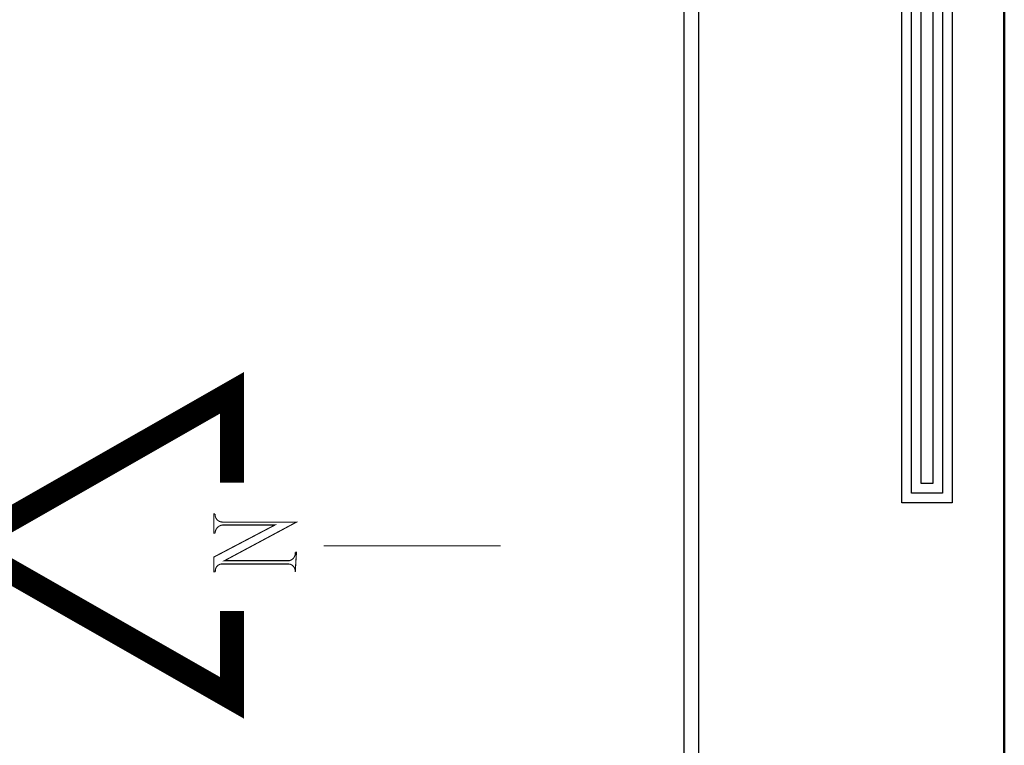
# Model space of a CAD drawing. Units: millimetres. Extents: x 3965 to 10663, y 5 to 2330.
# Drawn here: x 4234 to 4268, y 772 to 797 of the extents above; entities that cross this region are included whole.
import ezdxf

# ---------------------------------------------------------------- set-up
doc = ezdxf.new("R2010")
doc.units = ezdxf.units.MM
doc.layers.add('COVER', color=7, linetype='Continuous')

# ---------------------------------------------------------------- blocks, each defined once
blk = doc.blocks.new('5')
for points in [[(2896.06, 919.92), (2879.09, 919.92), (2879.09, 693.73), (2886.01, 693.73), (2886.01, 912.8), (2896.06, 912.81)], [(2896.06, 918.59), (2880.43, 918.59), (2880.43, 695.06), (2884.68, 695.06), (2884.68, 914.14), (2896.06, 914.14)], [(2896.06, 917.26), (2881.76, 917.26), (2881.76, 696.39), (2883.35, 696.39), (2883.35, 915.47), (2896.06, 915.48)]]:
    blk.add_lwpolyline(points)
blk = doc.blocks.new('eetet')
at = {"color": 0, "linetype": 'Continuous', "lineweight": 20}
for p, q in [((317.043, 259.717), (319.631, 259.717)), ((330.775, 259.715), (335.792, 259.715))]:
    blk.add_line(p, q, dxfattribs=at)
blk.add_lwpolyline([(328.167, 261.025, 0, 0, 0), (328.167, 261.504, 0.688, 0.688, 0), (328.167, 264.059, 0.688, 0.688, 0), (320.582, 259.725, 0.688, 0.688, 0), (328.167, 255.391, 0.688, 0.688, 0), (328.167, 257.857, 0, 0, 0), (328.167, 258.415, 0, 0, 0)], format="xyseb", dxfattribs=at)
at = {"color": 0, "linetype": 'Continuous', "lineweight": 20, "const_width": 0.0314}
blk.add_lwpolyline([(329.964, 258.971, 0.359517), (329.8, 259.195), (327.863, 259.195, 0.41745), (327.695, 258.972), (327.651, 258.971), (327.651, 259.391), (329.387, 260.303), (327.925, 260.303, 0.41042), (327.687, 260.069), (327.652, 260.069), (327.652, 260.619), (327.686, 260.619, 0.430408), (327.894, 260.386), (329.997, 260.384), (327.992, 259.309), (327.952, 259.288), (329.788, 259.288, 0.390193), (329.964, 259.525), (329.997, 259.525)], format="xyb", close=True, dxfattribs=at)
at = {"color": 0, "linetype": 'Continuous', "lineweight": 20}
blk.add_lwpolyline([(328.167, 256.862), (328.167, 256.977)], dxfattribs=at)

msp = doc.modelspace()

# ---------------------------------------------------------------- linework, layer by layer
at = {"layer": 'COVER', "lineweight": 30}
for p, q in [((4257.0831842, 660.3073555), (4257.0831842, 833.2963832)), ((4256.5836043, 660.8928924), (4256.5836043, 832.7108464))]:
    msp.add_line(p, q, dxfattribs=at)
at = {"layer": 'COVER', "lineweight": 50}
msp.add_lwpolyline([(3970.3468134, 641.1738414), (4267.5968134, 641.1738414), (4267.5968134, 851.4238414), (3970.3468134, 851.4238414)], close=True, dxfattribs=at)

# ---------------------------------------------------------------- block references
at = {"xscale": 1.211685452259189, "yscale": 1.211685452259189, "zscale": 1.211685452259189}
msp.add_blockref('eetet', (3843.3812653, 464.094648), dxfattribs=at)
at = {"layer": 'COVER', "xscale": -0.25, "yscale": 0.25, "zscale": 0.25}
msp.add_blockref('5', (4985.5747416, 606.8275837), dxfattribs=at)

doc.saveas('drawing.dxf')
